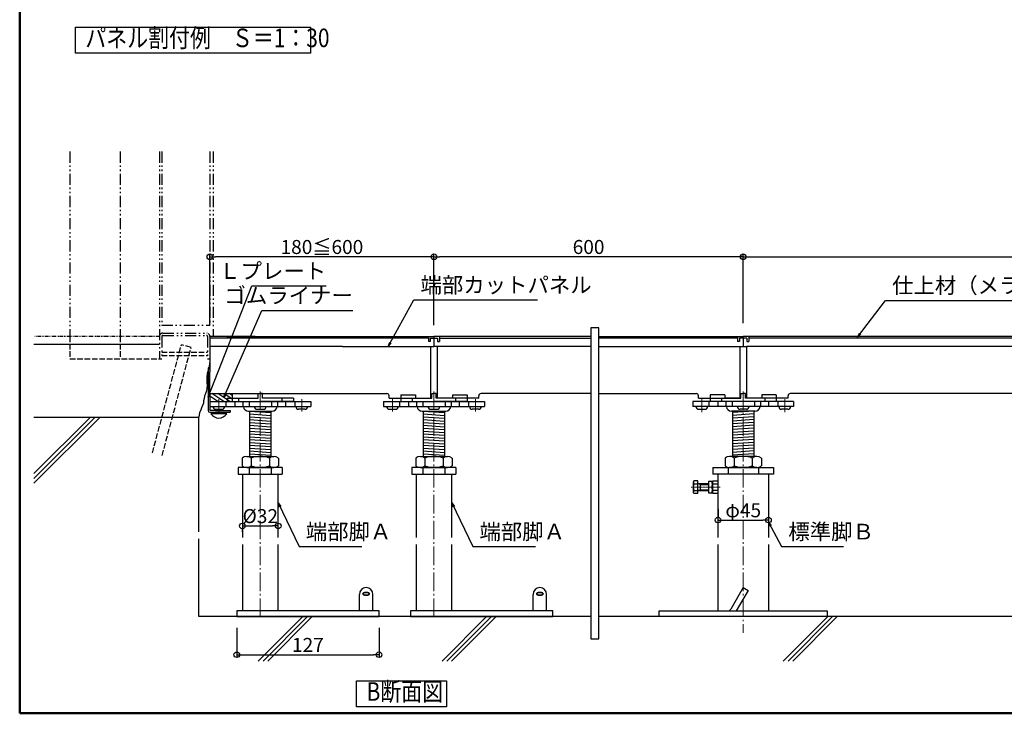
# Model space of a CAD drawing. Extents: x -13916 to -11916, y 6063 to 7448.
# Drawn here: x -13916 to -13037, y 6063 to 6682 of the extents above; entities that cross this region are included whole.
import ezdxf
from ezdxf.enums import TextEntityAlignment as Align

# ---------------------------------------------------------------- set-up
doc = ezdxf.new("R2010")
doc.units = 0
doc.header["$LTSCALE"] = 0.33
doc.header["$MEASUREMENT"] = 0
for name, pattern in [('CENTER', [12, 5, -0.8, 0.4, -0.8, 5]), ('CENTERX2', [4, 2.5, -0.5, 0.5, -0.5]), ('DASHED3', [5, 3.75, -1.25]), ('PHANTOM2', [20, 10, -2.5, 1.25, -2.5, 1.25, -2.5])]:
    doc.linetypes.add(name, pattern=pattern)
doc.layers.get('0').update_dxf_attribs({"linetype": 'CONTINUOUS'})
doc.layers.get('DEFPOINTS').update_dxf_attribs({"linetype": 'CONTINUOUS'})
for name, color, linetype in [('0-1', 7, 'CONTINUOUS'), ('08文字', 21, 'CONTINUOUS'), ('241', 7, 'CONTINUOUS'), ('7', 9, 'CONTINUOUS'), ('F-0', 7, 'CONTINUOUS'), ('SUNPO', 7, 'CONTINUOUS'), ('zumenwaku', 190, 'CONTINUOUS'), ('一般寸法', 11, 'CONTINUOUS'), ('支持ﾎﾞﾙﾄ', 5, 'CONTINUOUS'), ('ｺﾞﾑ座', 3, 'CONTINUOUS'), ('ﾅｯﾄ', 30, 'CONTINUOUS'), ('ﾊﾟｲﾌﾟ', 3, 'CONTINUOUS'), ('ﾊﾟﾈﾙ', 4, 'CONTINUOUS'), ('ﾊﾟﾈﾙ受け', 2, 'CONTINUOUS')]:
    doc.layers.add(name, color=color, linetype=linetype)
doc.layers.add('center', color=5, linetype='CENTER', lineweight=18)
doc.styles.get("Standard").update_dxf_attribs({"font": 'simplex.shx', "width": 0.8, "bigfont": 'bigfont.shx'})
doc.dimstyles.new('一般寸法', dxfattribs={"dimscale": 4, "dimtxt": 3.5, "dimasz": 1, "dimexe": 0.5, "dimexo": 2, "dimgap": 0.5, "dimtad": 1, "dimzin": 9, "dimdsep": 46, "dimtxsty": 'Standard', "dimblk1": 'ORIGIN', "dimblk2": 'ORIGIN', "dimsah": 1, "dimcen": 1, "dimclrd": 11, "dimclre": 11, "dimclrt": 2, "dimadec": 0, "dimazin": 2, "dimtfac": 1, "dimtmove": 2, "dimatfit": 3, "dimldrblk": 'OPEN', "dimfxl": 0.5, "dimtolj": 1, "dimtzin": 9, "dimarcsym": 0})
doc.dimstyles.new('平面割付寸法', dxfattribs={"dimscale": 4, "dimtxt": 3.5, "dimasz": 1, "dimexe": 0.5, "dimexo": 2, "dimgap": 0.5, "dimtad": 1, "dimlfac": 5, "dimzin": 9, "dimdsep": 46, "dimtxsty": 'Standard', "dimblk1": 'ORIGIN', "dimblk2": 'ORIGIN', "dimsah": 1, "dimcen": 1, "dimclrd": 11, "dimclre": 11, "dimclrt": 2, "dimadec": 0, "dimazin": 2, "dimtfac": 1, "dimtmove": 2, "dimatfit": 3, "dimldrblk": 'OPEN', "dimfxl": 0.5, "dimtolj": 1, "dimtzin": 9, "dimarcsym": 0})
doc.dimstyles.new('詳細寸法', dxfattribs={"dimscale": 5, "dimtxt": 2.5, "dimasz": 1, "dimexe": 0.5, "dimexo": 2, "dimgap": 0.5, "dimtad": 1, "dimzin": 9, "dimdsep": 46, "dimtxsty": 'Standard', "dimblk1": 'ORIGIN', "dimblk2": 'ORIGIN', "dimsah": 1, "dimcen": 1, "dimclrd": 11, "dimclre": 11, "dimclrt": 2, "dimadec": 0, "dimazin": 2, "dimtfac": 1, "dimtmove": 2, "dimatfit": 3, "dimldrblk": 'OPEN', "dimfxl": 0.5, "dimtolj": 1, "dimtzin": 9, "dimarcsym": 0})

# ---------------------------------------------------------------- blocks, each defined once
blk = doc.blocks.new('_ORIGIN')
at = {"color": 0, "linetype": 'ByBlock'}
blk.add_line((0, 0), (-1, 0), dxfattribs=at)
blk.add_circle((0, 0), 0.5, dxfattribs=at)
blk = doc.blocks.new('*D67')
at = {"layer": 'DEFPOINTS', "color": 0, "transparency": 16777216}
for p in [(-12670.43, 6470.8), (-13270.43, 6401.64), (-12670.43, 6401.64)]:
    blk.add_point(p, dxfattribs=at)
at = {"layer": '一般寸法', "color": 11, "lineweight": -2, "transparency": 16777216}
for p, q in [((-13270.43, 6411.64), (-13270.43, 6473.3)), ((-13265.43, 6470.8), (-12675.43, 6470.8)), ((-12670.43, 6411.64), (-12670.43, 6473.3))]:
    blk.add_line(p, q, dxfattribs=at)
at = {"layer": '一般寸法', "color": 11, "lineweight": -2, "transparency": 16777216, "xscale": 5, "yscale": 5, "zscale": 5, "rotation": 180}
blk.add_blockref('_ORIGIN', (-13270.43, 6470.8), dxfattribs=at)
at = {"layer": '一般寸法', "color": 11, "lineweight": -2, "transparency": 16777216, "xscale": 5, "yscale": 5, "zscale": 5}
blk.add_blockref('_ORIGIN', (-12670.43, 6470.8), dxfattribs=at)
at = {"layer": '一般寸法', "color": 2, "transparency": 16777216, "insert": (-12970.43, 6479.55), "char_height": 12.5, "attachment_point": 5}
blk.add_mtext('\\A1;600', dxfattribs=at)
blk = doc.blocks.new('_OPEN')
at = {"color": 0, "linetype": 'ByBlock'}
for p, q in [((-1, 0.17), (0, 0)), ((0, 0), (-1, -0.17)), ((0, 0), (-1, 0))]:
    blk.add_line(p, q, dxfattribs=at)
blk = doc.blocks.new('*D38')
at = {"layer": 'DEFPOINTS', "color": 0, "transparency": 16777216}
for p in [(-13546.47, 6470.8), (-13546.47, 6399.64), (-13270.43, 6401.64)]:
    blk.add_point(p, dxfattribs=at)
at = {"layer": '一般寸法', "color": 11, "lineweight": -2, "transparency": 16777216}
for p, q in [((-13546.47, 6409.64), (-13546.47, 6473.3)), ((-13275.43, 6470.8), (-13541.47, 6470.8)), ((-13270.43, 6411.64), (-13270.43, 6473.3))]:
    blk.add_line(p, q, dxfattribs=at)
at = {"layer": '一般寸法', "color": 11, "lineweight": -2, "transparency": 16777216, "xscale": 5, "yscale": 5, "zscale": 5, "rotation": 180}
blk.add_blockref('_ORIGIN', (-13546.47, 6470.8), dxfattribs=at)
at = {"layer": '一般寸法', "color": 11, "lineweight": -2, "transparency": 16777216, "xscale": 5, "yscale": 5, "zscale": 5}
blk.add_blockref('_ORIGIN', (-13270.43, 6470.8), dxfattribs=at)
at = {"layer": '一般寸法', "color": 2, "transparency": 16777216, "insert": (-13408.45, 6479.55), "char_height": 12.5, "attachment_point": 5}
blk.add_mtext('\\A1;600', dxfattribs=at)
blk = doc.blocks.new('*D39')
at = {"layer": 'DEFPOINTS', "color": 0, "transparency": 16777216}
for p in [(-13746.47, 6470.8), (-13746.47, 6399.64), (-13546.47, 6399.64)]:
    blk.add_point(p, dxfattribs=at)
at = {"layer": '一般寸法', "color": 11, "lineweight": -2, "transparency": 16777216}
for p, q in [((-13746.47, 6409.64), (-13746.47, 6473.3)), ((-13551.47, 6470.8), (-13741.47, 6470.8)), ((-13546.47, 6409.64), (-13546.47, 6473.3))]:
    blk.add_line(p, q, dxfattribs=at)
at = {"layer": '一般寸法', "color": 11, "lineweight": -2, "transparency": 16777216, "xscale": 5, "yscale": 5, "zscale": 5, "rotation": 180}
blk.add_blockref('_ORIGIN', (-13746.47, 6470.8), dxfattribs=at)
at = {"layer": '一般寸法', "color": 11, "lineweight": -2, "transparency": 16777216, "xscale": 5, "yscale": 5, "zscale": 5}
blk.add_blockref('_ORIGIN', (-13546.47, 6470.8), dxfattribs=at)
at = {"layer": '一般寸法', "color": 2, "transparency": 16777216, "insert": (-13646.47, 6479.55), "char_height": 12.5, "attachment_point": 5}
blk.add_mtext('\\A1;180≦600', dxfattribs=at)
blk = doc.blocks.new('*D17')
at = {"layer": 'DEFPOINTS', "color": 0, "transparency": 16777216}
for p in [(-13717.47, 6235.12), (-13685.47, 6235.12), (-13685.47, 6230.54)]:
    blk.add_point(p, dxfattribs=at)
at = {"layer": '一般寸法', "color": 11, "lineweight": -2, "transparency": 16777216}
for p, q in [((-13717.47, 6225.12), (-13717.47, 6228.04)), ((-13712.47, 6230.54), (-13690.47, 6230.54)), ((-13685.47, 6225.12), (-13685.47, 6228.04))]:
    blk.add_line(p, q, dxfattribs=at)
at = {"layer": '一般寸法', "color": 11, "lineweight": -2, "transparency": 16777216, "xscale": 5, "yscale": 5, "zscale": 5, "rotation": 180}
blk.add_blockref('_ORIGIN', (-13717.47, 6230.54), dxfattribs=at)
at = {"layer": '一般寸法', "color": 11, "lineweight": -2, "transparency": 16777216, "xscale": 5, "yscale": 5, "zscale": 5}
blk.add_blockref('_ORIGIN', (-13685.47, 6230.54), dxfattribs=at)
at = {"layer": '一般寸法', "color": 2, "transparency": 16777216, "insert": (-13701.47, 6239.29), "char_height": 12.5, "attachment_point": 5}
blk.add_mtext('\\A1;%%C32', dxfattribs=at)
blk = doc.blocks.new('*D18')
at = {"layer": 'DEFPOINTS', "color": 0, "transparency": 16777216}
for p in [(-13722.47, 6149.64), (-13595.47, 6149.64), (-13595.47, 6115.56)]:
    blk.add_point(p, dxfattribs=at)
at = {"layer": '一般寸法', "color": 11, "lineweight": -2, "transparency": 16777216}
for p, q in [((-13722.47, 6139.64), (-13722.47, 6113.06)), ((-13595.47, 6139.64), (-13595.47, 6113.06)), ((-13717.47, 6115.56), (-13600.47, 6115.56))]:
    blk.add_line(p, q, dxfattribs=at)
at = {"layer": '一般寸法', "color": 11, "lineweight": -2, "transparency": 16777216, "xscale": 5, "yscale": 5, "zscale": 5, "rotation": 180}
blk.add_blockref('_ORIGIN', (-13722.47, 6115.56), dxfattribs=at)
at = {"layer": '一般寸法', "color": 11, "lineweight": -2, "transparency": 16777216, "xscale": 5, "yscale": 5, "zscale": 5}
blk.add_blockref('_ORIGIN', (-13595.47, 6115.56), dxfattribs=at)
at = {"layer": '一般寸法', "color": 2, "transparency": 16777216, "insert": (-13658.97, 6124.31), "char_height": 12.5, "attachment_point": 5}
blk.add_mtext('\\A1;127', dxfattribs=at)
blk = doc.blocks.new('*D35')
at = {"layer": 'DEFPOINTS', "color": 0, "transparency": 16777216}
for p in [(-13292.93, 6235.76), (-13247.93, 6235.76), (-13247.93, 6235.76)]:
    blk.add_point(p, dxfattribs=at)
at = {"layer": 'SUNPO', "color": 11, "lineweight": -2, "transparency": 16777216}
for p, q in [((-13292.93, 6245.76), (-13292.93, 6238.26)), ((-13247.93, 6245.76), (-13247.93, 6238.26)), ((-13287.93, 6235.76), (-13252.93, 6235.76))]:
    blk.add_line(p, q, dxfattribs=at)
at = {"layer": 'SUNPO', "color": 11, "lineweight": -2, "transparency": 16777216, "xscale": 5, "yscale": 5, "zscale": 5, "rotation": 180}
blk.add_blockref('_ORIGIN', (-13292.93, 6235.76), dxfattribs=at)
at = {"layer": 'SUNPO', "color": 11, "lineweight": -2, "transparency": 16777216, "xscale": 5, "yscale": 5, "zscale": 5}
blk.add_blockref('_ORIGIN', (-13247.93, 6235.76), dxfattribs=at)
at = {"layer": 'SUNPO', "color": 2, "transparency": 16777216, "insert": (-13270.43, 6244.51), "char_height": 12.5, "attachment_point": 5}
blk.add_mtext('\\A1;φ45', dxfattribs=at)

msp = doc.modelspace()

# ---------------------------------------------------------------- linework, layer by layer
at = {"color": 9, "linetype": 'PHANTOM2', "ltscale": 3}
for p, q in [((-13871.4723, 6564.6907), (-13871.4723, 6399.6432)), ((-13826.4722, 6564.6907), (-13826.4722, 6399.6432)), ((-13791.4713, 6564.6907), (-13791.4713, 6379.6423)), ((-13789.4702, 6564.6907), (-13789.4702, 6409.6422)), ((-13746.4713, 6564.6907), (-13746.4713, 6409.6422)), ((-13743.4713, 6564.6907), (-13743.4713, 6399.6432)), ((-13789.4702, 6409.6422), (-13746.4713, 6409.6422)), ((-13789.4702, 6399.6432), (-13789.4702, 6379.6423)), ((-13788.4713, 6402.6432), (-13749.4712, 6402.6432)), ((-13788.4713, 6400.6423), (-13749.4712, 6400.6423)), ((-13748.4724, 6399.6432), (-13748.4724, 6379.6423))]:
    msp.add_line(p, q, dxfattribs=at)
at = {"color": 9, "linetype": 'PHANTOM2'}
for p, q in [((-13791.4713, 6399.6432), (-13903.4703, 6399.6432)), ((-13791.4713, 6379.6423), (-13789.4702, 6379.6423)), ((-13748.4724, 6379.6423), (-13746.4713, 6379.6423))]:
    msp.add_line(p, q, dxfattribs=at)
at = {"color": 9, "linetype": 'DASHED3', "ltscale": 4}
for p, q in [((-13871.4723, 6399.6432), (-13871.4723, 6379.6423)), ((-13826.4722, 6399.6432), (-13826.4722, 6379.6423)), ((-13797.7982, 6295.6451), (-13771.9143, 6392.2392)), ((-13789.1042, 6293.3171), (-13763.2232, 6389.9081)), ((-13763.2232, 6389.9081), (-13771.9143, 6392.2392)), ((-13789.4702, 6385.6422), (-13748.4724, 6385.6422)), ((-13789.4702, 6382.6422), (-13748.4724, 6382.6422)), ((-13871.4723, 6379.6423), (-13791.4713, 6379.6423))]:
    msp.add_line(p, q, dxfattribs=at)
for p, q in [((-13628.0502, 6398.0432), (-13746.4712, 6398.0432)), ((-13551.4712, 6398.0432), (-13628.0502, 6398.0432)), ((-13549.7712, 6398.0432), (-13543.1712, 6398.0432)), ((-13541.4712, 6398.0432), (-13406.5703, 6398.0432)), ((-13275.4284, 6398.0436), (-13399.308, 6398.0436)), ((-13267.1284, 6398.0436), (-13273.7284, 6398.0436)), ((-12675.4284, 6398.0436), (-13265.4284, 6398.0436))]:
    msp.add_line(p, q)
at = {"color": 9, "linetype": 'Continuous'}
msp.add_line((-13903.4703, 6392.6443), (-13791.4713, 6392.6443), dxfattribs=at)
at = {"color": 9, "linetype": 'PHANTOM2'}
for centre, radius, start, end in [((-13788.4713, 6399.6432), 3, 90, 180), ((-13788.4713, 6399.6432), 1, 90, 180), ((-13749.4712, 6399.6432), 3, 0, 90), ((-13749.4712, 6399.6432), 1, 0, 90)]:
    msp.add_arc(centre, radius, start, end, dxfattribs=at)
at = {"layer": '0-1', "color": 9}
for p, q in [((-13756.4712, 6225.2099), (-13756.4712, 6327.6442)), ((-13756.4712, 6149.6432), (-13756.4712, 6218.9199))]:
    msp.add_line(p, q, dxfattribs=at)
at = {"layer": '08文字'}
for points in [[(-13866.5567, 6675.8236), (-13656.5884, 6675.8236), (-13656.5884, 6652.461), (-13866.5567, 6652.461)], [(-13615.5361, 6092.3356), (-13535.385, 6092.3356), (-13535.385, 6068.973), (-13615.5361, 6068.973)]]:
    msp.add_lwpolyline(points, close=True, dxfattribs=at)
at = {"layer": '7', "ltscale": 5}
for p, q in [((-13406.4549, 6149.6432), (-13756.4712, 6149.6432)), ((-12521.8573, 6149.6432), (-13399.308, 6149.6432))]:
    msp.add_line(p, q, dxfattribs=at)
at = {"layer": 'center', "ltscale": 10}
for p, q in [((-13701.4712, 6350.6436), (-13701.4712, 6147.6432)), ((-13546.4712, 6350.6436), (-13546.4712, 6147.6432)), ((-13270.4284, 6350.6436), (-13270.4284, 6134.961)), ((-13307.4284, 6343.0436), (-13307.4284, 6332.0436)), ((-13233.4284, 6343.0436), (-13233.4284, 6332.0436))]:
    msp.add_line(p, q, dxfattribs=at)
at = {"layer": 'center'}
for p, q in [((-13738.4712, 6343.6436), (-13738.4712, 6332.6436)), ((-13664.4712, 6343.6436), (-13664.4712, 6332.6436)), ((-13583.4712, 6343.6436), (-13583.4712, 6332.6436)), ((-13509.4712, 6343.6436), (-13509.4712, 6332.6436)), ((-13307.4284, 6343.6436), (-13307.4284, 6332.6436)), ((-13233.4284, 6343.6436), (-13233.4284, 6332.6436)), ((-13290.9284, 6265.1436), (-13316.9284, 6265.1436))]:
    msp.add_line(p, q, dxfattribs=at)
at = {"layer": 'DEFPOINTS'}
msp.add_lwpolyline([(-13399.308, 6407.2773), (-13406.4549, 6407.2773), (-13406.4549, 6129.8895), (-13399.308, 6129.8895)], close=True, dxfattribs=at)
at = {"layer": 'F-0', "color": 9, "linetype": 'Continuous'}
for p, q in [((-13746.8842, 6374.8662), (-13747.4583, 6371.8102)), ((-13746.4713, 6377.6423), (-13746.8842, 6374.8662)), ((-13749.1712, 6363.6712), (-13749.2043, 6361.055)), ((-13748.7596, 6366.5403), (-13749.1712, 6363.6712)), ((-13748.1179, 6369.1748), (-13748.7596, 6366.5403)), ((-13749.2043, 6361.055), (-13749.0661, 6358.3769)), ((-13748.9594, 6355.7974), (-13749.0872, 6353.4772)), ((-13749.0661, 6358.3769), (-13748.9594, 6355.7974)), ((-13751.1422, 6346.4512), (-13751.6571, 6344.3861)), ((-13750.4019, 6348.7218), (-13751.1422, 6346.4512)), ((-13749.6324, 6351.0863), (-13750.4019, 6348.7218)), ((-13749.0872, 6353.4772), (-13749.6324, 6351.0863)), ((-13753.0451, 6338.1154), (-13753.9551, 6336.0321)), ((-13752.2553, 6340.1962), (-13753.0451, 6338.1154)), ((-13752.022, 6342.2948), (-13752.2553, 6340.1962)), ((-13751.6571, 6344.3861), (-13752.022, 6342.2948)), ((-13903.4703, 6327.6442), (-13756.4712, 6327.6442)), ((-13903.4703, 6272.9541), (-13848.7833, 6327.6442)), ((-13903.4703, 6268.7121), (-13844.5381, 6327.6442)), ((-13903.4703, 6277.1962), (-13853.0252, 6327.6442)), ((-13756.1148, 6329.7341), (-13756.4712, 6327.6442)), ((-13755.8168, 6331.8333), (-13756.1148, 6329.7341)), ((-13754.4732, 6333.9412), (-13755.8168, 6331.8333)), ((-13753.9551, 6336.0321), (-13754.4732, 6333.9412)), ((-13703.2892, 6109.9284), (-13663.5767, 6149.6432)), ((-13699.0474, 6109.9284), (-13659.3348, 6149.6432)), ((-13694.8051, 6109.9284), (-13655.0903, 6149.6432)), ((-13539.1635, 6109.9284), (-13499.451, 6149.6432)), ((-13534.9217, 6109.9284), (-13495.2092, 6149.6432)), ((-13530.6794, 6109.9284), (-13490.9646, 6149.6432)), ((-13234.7092, 6109.9284), (-13194.9967, 6149.6432)), ((-13230.4674, 6109.9284), (-13190.7548, 6149.6432)), ((-13226.2251, 6109.9284), (-13186.5103, 6149.6432))]:
    msp.add_line(p, q, dxfattribs=at)
at = {"layer": 'zumenwaku', "linetype": 'Continuous', "lineweight": 50}
msp.add_lwpolyline([(-13916.2194, 6063.2595), (-11916.2194, 6063.2595), (-11916.2194, 7448.2595), (-13916.2194, 7448.2595)], close=True, dxfattribs=at)
at = {"layer": '支持ﾎﾞﾙﾄ', "color": 7}
for p, q in [((-13710.9712, 6333.0436), (-13710.9712, 6292.6436)), ((-13710.9712, 6333.0436), (-13691.9712, 6331.7736)), ((-13710.9712, 6330.5036), (-13691.9712, 6329.2336)), ((-13710.9712, 6327.9636), (-13691.9712, 6326.6936)), ((-13691.9712, 6333.0436), (-13691.9712, 6292.6436)), ((-13555.9712, 6333.0436), (-13555.9712, 6292.6436)), ((-13555.9712, 6333.0436), (-13536.9712, 6331.7736)), ((-13555.9712, 6330.5036), (-13536.9712, 6329.2336)), ((-13555.9712, 6327.9636), (-13536.9712, 6326.6936)), ((-13536.9712, 6333.0436), (-13536.9712, 6292.6436)), ((-13710.9712, 6325.4236), (-13691.9712, 6324.1536)), ((-13710.9712, 6322.8836), (-13691.9712, 6321.6136)), ((-13710.9712, 6320.3436), (-13691.9712, 6319.0736)), ((-13555.9712, 6325.4236), (-13536.9712, 6324.1536)), ((-13555.9712, 6322.8836), (-13536.9712, 6321.6136)), ((-13555.9712, 6320.3436), (-13536.9712, 6319.0736)), ((-13710.9712, 6317.8036), (-13691.9712, 6316.5336)), ((-13710.9712, 6315.2636), (-13691.9712, 6313.9936)), ((-13710.9712, 6312.7236), (-13691.9712, 6311.4536)), ((-13710.9712, 6310.1836), (-13691.9712, 6308.9136)), ((-13555.9712, 6317.8036), (-13536.9712, 6316.5336)), ((-13555.9712, 6315.2636), (-13536.9712, 6313.9936)), ((-13555.9712, 6312.7236), (-13536.9712, 6311.4536)), ((-13555.9712, 6310.1836), (-13536.9712, 6308.9136)), ((-13710.9712, 6307.6436), (-13691.9712, 6306.3736)), ((-13710.9712, 6305.1036), (-13691.9712, 6303.8336)), ((-13710.9712, 6302.5636), (-13691.9712, 6301.2936)), ((-13555.9712, 6307.6436), (-13536.9712, 6306.3736)), ((-13555.9712, 6305.1036), (-13536.9712, 6303.8336)), ((-13555.9712, 6302.5636), (-13536.9712, 6301.2936)), ((-13710.9712, 6300.0236), (-13691.9712, 6298.7536)), ((-13710.9712, 6297.4836), (-13691.9712, 6296.2136)), ((-13710.9712, 6294.9436), (-13691.9712, 6293.6736)), ((-13555.9712, 6300.0236), (-13536.9712, 6298.7536)), ((-13555.9712, 6297.4836), (-13536.9712, 6296.2136)), ((-13555.9712, 6294.9436), (-13536.9712, 6293.6736)), ((-13691.9712, 6282.6436), (-13710.9712, 6282.6436)), ((-13710.9712, 6282.6436), (-13710.9712, 6282.6436)), ((-13691.9712, 6282.6436), (-13691.9712, 6282.6436)), ((-13536.9712, 6282.6436), (-13555.9712, 6282.6436)), ((-13555.9712, 6282.6436), (-13555.9712, 6282.6436)), ((-13536.9712, 6282.6436), (-13536.9712, 6282.6436))]:
    msp.add_line(p, q, dxfattribs=at)
at = {"layer": 'ｺﾞﾑ座', "color": 0, "linetype": 'Continuous', "ltscale": 3}
for p, q in [((-13739.3568, 6341.6436), (-13746.4712, 6346.3372)), ((-13734.0696, 6341.6436), (-13744.6793, 6348.6432)), ((-13728.7824, 6341.6436), (-13739.3921, 6348.6432)), ((-13726.4712, 6343.6069), (-13734.105, 6348.6432)), ((-13726.4712, 6347.0951), (-13728.8178, 6348.6432)), ((-13726.4712, 6348.6432), (-13726.4712, 6341.6436)), ((-13746.448, 6341.5298), (-13746.4712, 6341.5451))]:
    msp.add_line(p, q, dxfattribs=at)
at = {"layer": 'ｺﾞﾑ座', "color": 7}
for p, q in [((-13230.4284, 6344.6436), (-13230.4284, 6346.6436)), ((-13730.9712, 6341.6436), (-13701.4712, 6341.6436)), ((-13720.7903, 6344.6436), (-13720.7903, 6341.6436)), ((-13671.9712, 6341.6436), (-13701.4712, 6341.6436)), ((-13682.1521, 6344.6436), (-13682.1521, 6341.6436)), ((-13575.9712, 6341.6436), (-13546.4712, 6341.6436)), ((-13565.7903, 6344.6436), (-13565.7903, 6341.6436)), ((-13516.9712, 6341.6436), (-13546.4712, 6341.6436)), ((-13527.1521, 6344.6436), (-13527.1521, 6341.6436))]:
    msp.add_line(p, q, dxfattribs=at)
at = {"layer": 'ﾅｯﾄ', "color": 7}
for p, q in [((-13713.5956, 6292.6436), (-13689.3468, 6292.6436)), ((-13558.5956, 6292.6436), (-13534.3468, 6292.6436)), ((-13717.637, 6291.1436), (-13717.637, 6284.1436)), ((-13709.5541, 6291.1436), (-13709.5541, 6284.1436)), ((-13693.3883, 6291.1436), (-13693.3883, 6284.1436)), ((-13685.3054, 6291.1436), (-13685.3054, 6284.1436)), ((-13562.637, 6291.1436), (-13562.637, 6284.1436)), ((-13554.5541, 6291.1436), (-13554.5541, 6284.1436)), ((-13538.3883, 6291.1436), (-13538.3883, 6284.1436)), ((-13530.3054, 6291.1436), (-13530.3054, 6284.1436)), ((-13713.5956, 6282.6436), (-13689.3468, 6282.6436)), ((-13558.5956, 6282.6436), (-13534.3468, 6282.6436))]:
    msp.add_line(p, q, dxfattribs=at)
for centre, radius, start, end in [((-13713.5956, 6286.4492), 6.1944, 49.2748069, 130.7251931), ((-13701.4712, 6270.1158), 22.5278, 68.9736532, 111.0263468), ((-13689.3468, 6286.4492), 6.1944, 49.2748069, 130.7251931), ((-13558.5956, 6286.4492), 6.1944, 49.2748069, 130.7251931), ((-13546.4712, 6270.1158), 22.5278, 68.9736532, 111.0263468), ((-13534.3468, 6286.4492), 6.1944, 49.2748069, 130.7251931), ((-13713.5956, 6288.838), 6.1944, 229.2748069, 310.7251931), ((-13701.4712, 6305.1714), 22.5278, 248.9736532, 291.0263468), ((-13689.3468, 6288.838), 6.1944, 229.2748069, 310.7251931), ((-13558.5956, 6288.838), 6.1944, 229.2748069, 310.7251931), ((-13546.4712, 6305.1714), 22.5278, 248.9736532, 291.0263468), ((-13534.3468, 6288.838), 6.1944, 229.2748069, 310.7251931)]:
    msp.add_arc(centre, radius, start, end, dxfattribs=at)
at = {"layer": 'ﾊﾟｲﾌﾟ', "color": 7}
for p, q in [((-13301.2631, 6341.6436), (-13301.2631, 6337.0436)), ((-13293.0559, 6341.6436), (-13293.0559, 6337.0436)), ((-13289.7476, 6344.6436), (-13289.7476, 6341.6436)), ((-13285.9284, 6341.6436), (-13285.9284, 6337.0436)), ((-13280.4284, 6341.6436), (-13280.4284, 6337.0436)), ((-13240.9284, 6341.6436), (-13270.4284, 6341.6436)), ((-13260.4284, 6341.6436), (-13260.4284, 6337.0436)), ((-13254.9284, 6341.6436), (-13254.9284, 6337.0436)), ((-13251.1093, 6344.6436), (-13251.1093, 6341.6436)), ((-13247.801, 6341.6436), (-13247.801, 6337.0436)), ((-13239.5938, 6341.6436), (-13239.5938, 6337.0436)), ((-13310.2784, 6334.6436), (-13304.5784, 6334.6436)), ((-13259.9284, 6333.0436), (-13280.9284, 6333.0436)), ((-13260.9284, 6333.0436), (-13279.9284, 6331.7736)), ((-13279.9284, 6333.0436), (-13279.9284, 6292.6436)), ((-13260.9284, 6330.5036), (-13279.9284, 6329.2336)), ((-13260.9284, 6327.9636), (-13279.9284, 6326.6936)), ((-13267.5784, 6334.6436), (-13273.2784, 6334.6436)), ((-13260.9284, 6333.0436), (-13260.9284, 6292.6436)), ((-13230.5784, 6334.6436), (-13236.2784, 6334.6436)), ((-13260.9284, 6325.4236), (-13279.9284, 6324.1536)), ((-13260.9284, 6322.8836), (-13279.9284, 6321.6136)), ((-13260.9284, 6320.3436), (-13279.9284, 6319.0736)), ((-13260.9284, 6317.8036), (-13279.9284, 6316.5336)), ((-13260.9284, 6315.2636), (-13279.9284, 6313.9936)), ((-13260.9284, 6312.7236), (-13279.9284, 6311.4536)), ((-13260.9284, 6310.1836), (-13279.9284, 6308.9136)), ((-13260.9284, 6307.6436), (-13279.9284, 6306.3736)), ((-13260.9284, 6305.1036), (-13279.9284, 6303.8336)), ((-13260.9284, 6302.5749), (-13279.9284, 6301.3049)), ((-13258.3041, 6292.6436), (-13282.5528, 6292.6436)), ((-13260.9284, 6300.0236), (-13279.9284, 6298.7536)), ((-13260.9284, 6297.4836), (-13279.9284, 6296.2136)), ((-13260.9284, 6294.9436), (-13279.9284, 6293.6736)), ((-13286.5943, 6291.1436), (-13286.5943, 6284.1436)), ((-13278.5114, 6291.1436), (-13278.5114, 6284.1436)), ((-13262.3455, 6291.1436), (-13262.3455, 6284.1436)), ((-13254.2626, 6291.1436), (-13254.2626, 6284.1436)), ((-13721.1011, 6282.6436), (-13721.1011, 6276.6436)), ((-13681.8413, 6282.6436), (-13721.1011, 6282.6436)), ((-13721.1011, 6276.6436), (-13681.8413, 6276.6436)), ((-13721.1011, 6276.6436), (-13681.8413, 6276.6436)), ((-13711.2862, 6282.6436), (-13711.2862, 6276.6436)), ((-13691.6562, 6282.6436), (-13691.6562, 6276.6436)), ((-13681.8413, 6282.6436), (-13681.8413, 6276.6436)), ((-13566.1011, 6282.6436), (-13566.1011, 6276.6436)), ((-13526.8413, 6282.6436), (-13566.1011, 6282.6436)), ((-13566.1011, 6276.6436), (-13526.8413, 6276.6436)), ((-13566.1011, 6276.6436), (-13526.8413, 6276.6436)), ((-13556.2862, 6282.6436), (-13556.2862, 6276.6436)), ((-13536.6562, 6282.6436), (-13536.6562, 6276.6436)), ((-13526.8413, 6282.6436), (-13526.8413, 6276.6436)), ((-13297.5639, 6282.6436), (-13243.293, 6282.6436)), ((-13297.5639, 6282.6436), (-13297.5639, 6276.6436)), ((-13243.293, 6276.6436), (-13297.5639, 6276.6436)), ((-13247.9284, 6276.6436), (-13292.9284, 6276.6436)), ((-13283.9962, 6282.6436), (-13283.9962, 6276.6436)), ((-13258.3041, 6282.6436), (-13282.5528, 6282.6436)), ((-13279.9284, 6282.6436), (-13260.9284, 6282.6436)), ((-13279.9284, 6282.6436), (-13279.9284, 6282.6436)), ((-13260.9284, 6282.6436), (-13260.9284, 6282.6436)), ((-13256.8607, 6282.6436), (-13256.8607, 6276.6436)), ((-13243.293, 6282.6436), (-13243.293, 6276.6436)), ((-13314.4377, 6270.8936), (-13314.9284, 6270.0436)), ((-13314.9284, 6260.2436), (-13314.9284, 6270.0436)), ((-13310.9284, 6270.8936), (-13314.4377, 6270.8936)), ((-13314.4377, 6268.0069), (-13310.9284, 6268.0069)), ((-13310.9284, 6259.3936), (-13310.9284, 6270.8936)), ((-13308.6784, 6267.6436), (-13310.6784, 6268.1436)), ((-13301.5284, 6268.1436), (-13310.6784, 6268.1436)), ((-13308.6784, 6262.1436), (-13308.6784, 6268.1436)), ((-13308.6784, 6267.6436), (-13301.5284, 6267.6436)), ((-13297.9284, 6270.1436), (-13301.5284, 6270.1436)), ((-13301.5284, 6270.1436), (-13301.5284, 6260.1436)), ((-13297.9284, 6270.1436), (-13297.4819, 6270.9171)), ((-13297.9284, 6270.1436), (-13297.9284, 6260.1436)), ((-13297.9284, 6260.1436), (-13297.9284, 6270.1436)), ((-13297.4819, 6270.9171), (-13292.9284, 6270.9171)), ((-13297.4819, 6268.0304), (-13292.9284, 6268.0304)), ((-13292.9284, 6259.3701), (-13292.9284, 6270.9171)), ((-13314.4377, 6259.3936), (-13314.9284, 6260.2436)), ((-13314.4377, 6262.2804), (-13310.9284, 6262.2804)), ((-13310.9284, 6259.3936), (-13314.4377, 6259.3936)), ((-13308.6784, 6262.6436), (-13310.6784, 6262.1436)), ((-13310.6784, 6262.1436), (-13301.5284, 6262.1436)), ((-13308.6784, 6262.6436), (-13301.5284, 6262.6436)), ((-13301.5284, 6260.1436), (-13297.9284, 6260.1436)), ((-13297.4819, 6259.3701), (-13297.9284, 6260.1436)), ((-13292.9284, 6262.2569), (-13297.4819, 6262.2569)), ((-13292.9284, 6259.3701), (-13297.4819, 6259.3701))]:
    msp.add_line(p, q, dxfattribs=at)
for centre, radius, start, end in [((-13310.2784, 6337.0436), 2.4, 180, 270), ((-13304.5784, 6337.0436), 2.4, 270, 0), ((-13280.9284, 6337.6436), 4.6, 187.4947175, 270), ((-13273.2784, 6337.0436), 2.4, 180, 270), ((-13267.5784, 6337.0436), 2.4, 270, 0), ((-13259.9284, 6337.6436), 4.6, 270, 352.5052825), ((-13236.2784, 6337.0436), 2.4, 180, 270), ((-13230.5784, 6337.0436), 2.4, 270, 0), ((-13282.5528, 6286.4492), 6.1944, 49.2748069, 130.7251931), ((-13270.4284, 6270.1158), 22.5278, 68.9736532, 111.0263468), ((-13258.3041, 6286.4492), 6.1944, 49.2748069, 130.7251931), ((-13282.5528, 6288.838), 6.1944, 229.2748069, 310.7251931), ((-13270.4284, 6305.1714), 22.5278, 248.9736532, 291.0263468), ((-13258.3041, 6288.838), 6.1944, 229.2748069, 310.7251931), ((-13312.5605, 6269.4502), 2.368, 180, 217.5560664), ((-13306.3303, 6265.1436), 8.5981, 160.5485324, 199.4514676), ((-13310.6784, 6268.3936), 0.25, 180, 270), ((-13294.3574, 6267.6436), 7.1711, 159.5969613, 200.4030387), ((-13305.0995, 6267.6436), 7.1711, 339.5969613, 20.4030387), ((-13295.3726, 6269.4737), 2.5558, 180, 214.3842475), ((-13288.375, 6265.1436), 9.5534, 162.4120462, 197.5879538), ((-13312.5605, 6260.837), 2.368, 142.4439336, 180), ((-13310.6784, 6261.8936), 0.25, 90, 180), ((-13294.3574, 6262.6436), 7.1711, 159.5969613, 200.4030387), ((-13305.0995, 6262.6436), 7.1711, 339.5969613, 20.4030387), ((-13295.3726, 6260.8135), 2.5558, 145.6157525, 180)]:
    msp.add_arc(centre, radius, start, end, dxfattribs=at)
at = {"layer": 'ﾊﾟﾈﾙ', "ltscale": 5}
for p, q in [((-13746.4712, 6399.6432), (-13746.4721, 6368.0442)), ((-13705.9712, 6399.6432), (-13746.4712, 6399.6432)), ((-13731.4712, 6399.6432), (-13628.0502, 6399.6432)), ((-13728.4712, 6399.6432), (-13729.4712, 6399.6432)), ((-13705.9712, 6399.6432), (-13628.0502, 6399.6432)), ((-13628.0502, 6399.6432), (-13546.4712, 6399.6432)), ((-13551.4712, 6399.6432), (-13551.4712, 6395.0432)), ((-13549.7712, 6398.0432), (-13549.7712, 6395.0432)), ((-13406.5703, 6399.6432), (-13546.4712, 6399.6432)), ((-13546.4712, 6399.6432), (-13546.4712, 6390.6432)), ((-13543.1712, 6398.0432), (-13543.1712, 6395.0432)), ((-13541.4712, 6399.6432), (-13541.4712, 6395.0432)), ((-13399.308, 6399.6436), (-13270.4284, 6399.6436)), ((-13275.4284, 6399.6436), (-13275.4284, 6395.0436)), ((-13273.7284, 6398.0436), (-13273.7284, 6395.0436)), ((-13270.4284, 6399.6436), (-13270.4284, 6390.6436)), ((-12970.4284, 6399.6436), (-13270.4284, 6399.6436)), ((-13267.1284, 6398.0436), (-13267.1284, 6395.0436)), ((-13265.4284, 6399.6436), (-13265.4284, 6395.0436)), ((-13628.0502, 6390.6432), (-13746.4712, 6390.6432)), ((-13628.0502, 6390.6432), (-13546.4712, 6390.6432)), ((-13549.7712, 6395.0432), (-13551.4712, 6395.0432)), ((-13549.4712, 6390.6432), (-13549.4712, 6344.6432)), ((-13406.5703, 6390.6432), (-13546.4712, 6390.6432)), ((-13543.4712, 6390.6432), (-13543.4712, 6344.6432)), ((-13543.1712, 6395.0432), (-13541.4712, 6395.0432)), ((-13399.308, 6390.6436), (-13267.4284, 6390.6436)), ((-13273.7284, 6395.0436), (-13275.4284, 6395.0436)), ((-13273.4284, 6390.6436), (-13273.4284, 6344.6436)), ((-12970.4284, 6390.6436), (-13267.5034, 6390.6436)), ((-13267.4284, 6390.6436), (-13267.4284, 6344.6436)), ((-13267.1284, 6395.0436), (-13265.4284, 6395.0436)), ((-13746.4712, 6348.6432), (-13746.4721, 6368.0442)), ((-13746.4712, 6348.6432), (-13628.0502, 6348.6432)), ((-13703.4712, 6344.6436), (-13703.4712, 6348.6436)), ((-13703.4712, 6348.6436), (-13701.4712, 6348.6436)), ((-13703.4712, 6344.6436), (-13703.4712, 6348.6436)), ((-13699.4712, 6348.6436), (-13701.4712, 6348.6436)), ((-13699.4712, 6344.6436), (-13699.4712, 6348.6436)), ((-13628.0502, 6348.6432), (-13588.4712, 6348.6432)), ((-13586.4712, 6344.6432), (-13586.4712, 6346.6432)), ((-13575.9712, 6347.5432), (-13575.9712, 6344.6432)), ((-13575.9712, 6347.5432), (-13562.9712, 6347.5432)), ((-13562.9712, 6347.5432), (-13562.9712, 6344.6432)), ((-13548.4712, 6344.6436), (-13548.4712, 6348.6436)), ((-13548.4712, 6348.6436), (-13546.4712, 6348.6436)), ((-13548.4712, 6344.6436), (-13548.4712, 6348.6436)), ((-13544.4712, 6348.6436), (-13546.4712, 6348.6436)), ((-13544.4712, 6344.6436), (-13544.4712, 6348.6436)), ((-13529.9712, 6347.5432), (-13529.9712, 6344.6432)), ((-13529.9712, 6347.5432), (-13516.9712, 6347.5432)), ((-13516.9712, 6347.5432), (-13516.9712, 6344.6432)), ((-13506.4712, 6344.6432), (-13506.4712, 6346.6432)), ((-13406.5703, 6348.6432), (-13504.4712, 6348.6432)), ((-13399.308, 6348.6436), (-13312.4284, 6348.6436)), ((-13310.4284, 6344.6436), (-13310.4284, 6346.6436)), ((-13286.9284, 6347.5436), (-13299.9284, 6347.5436)), ((-13299.9284, 6347.5436), (-13299.9284, 6344.6436)), ((-13286.9284, 6347.5436), (-13286.9284, 6344.6436)), ((-13272.4284, 6344.6436), (-13272.4284, 6348.6436)), ((-13272.4284, 6348.6436), (-13270.4284, 6348.6436)), ((-13268.4284, 6348.6436), (-13270.4284, 6348.6436)), ((-13268.4284, 6344.6436), (-13268.4284, 6348.6436)), ((-13268.4284, 6344.6436), (-13268.4284, 6348.6436)), ((-13253.9284, 6347.5436), (-13253.9284, 6344.6436)), ((-13240.9284, 6347.5436), (-13253.9284, 6347.5436)), ((-13240.9284, 6347.5436), (-13240.9284, 6344.6436)), ((-12970.4284, 6348.6436), (-13228.4284, 6348.6436)), ((-13746.448, 6341.6436), (-13656.4944, 6341.6436)), ((-13746.448, 6341.6436), (-13746.448, 6337.0436)), ((-13746.448, 6337.0436), (-13656.4944, 6337.0436)), ((-13730.9712, 6344.6436), (-13730.9712, 6341.6436)), ((-13730.9712, 6344.6436), (-13703.4712, 6344.6436)), ((-13671.9712, 6344.6436), (-13699.4712, 6344.6436)), ((-13671.9712, 6344.6436), (-13671.9712, 6341.6436)), ((-13656.4944, 6341.6436), (-13656.4944, 6337.0436)), ((-13591.448, 6341.6436), (-13501.4944, 6341.6436)), ((-13591.448, 6341.6436), (-13591.448, 6337.0436)), ((-13591.448, 6337.0436), (-13501.4944, 6337.0436)), ((-13586.4712, 6344.6432), (-13575.9712, 6344.6432)), ((-13575.9712, 6344.6436), (-13575.9712, 6341.6436)), ((-13575.9712, 6344.6436), (-13548.4712, 6344.6436)), ((-13562.9712, 6344.6432), (-13549.4712, 6344.6432)), ((-13516.9712, 6344.6436), (-13544.4712, 6344.6436)), ((-13529.9712, 6344.6432), (-13543.4712, 6344.6432)), ((-13516.9712, 6344.6436), (-13516.9712, 6341.6436)), ((-13506.4712, 6344.6432), (-13516.9712, 6344.6432)), ((-13501.4944, 6341.6436), (-13501.4944, 6337.0436)), ((-13225.4517, 6341.6436), (-13315.4052, 6341.6436)), ((-13315.4052, 6341.6436), (-13315.4052, 6337.0436)), ((-13225.4517, 6337.0436), (-13315.4052, 6337.0436)), ((-13310.4284, 6344.6436), (-13299.9284, 6344.6436)), ((-13299.9284, 6344.6436), (-13272.4284, 6344.6436)), ((-13299.9284, 6344.6436), (-13299.9284, 6341.6436)), ((-13286.9284, 6344.6436), (-13272.5284, 6344.6436)), ((-13272.5284, 6344.6436), (-13286.9284, 6344.6436)), ((-13240.9284, 6344.6436), (-13268.4284, 6344.6436)), ((-13253.9284, 6344.6436), (-13268.3284, 6344.6436)), ((-13253.9284, 6344.6436), (-13268.3284, 6344.6436)), ((-13230.4284, 6344.6436), (-13240.9284, 6344.6436)), ((-13240.9284, 6344.6436), (-13240.9284, 6341.6436)), ((-13225.4517, 6341.6436), (-13225.4517, 6337.0436)), ((-13717.4712, 6276.6436), (-13717.4712, 6220.2099)), ((-13685.4712, 6220.2099), (-13685.4712, 6276.6436)), ((-13562.4712, 6276.6436), (-13562.4712, 6220.2099)), ((-13530.4712, 6220.2099), (-13530.4712, 6276.6436)), ((-13292.9284, 6220.2099), (-13292.9284, 6276.6436)), ((-13247.9284, 6276.6436), (-13247.9284, 6220.2099)), ((-13717.4712, 6213.9199), (-13717.4712, 6154.6432)), ((-13685.4712, 6154.6432), (-13685.4712, 6213.9199)), ((-13562.4712, 6213.9199), (-13562.4712, 6154.6432)), ((-13530.4712, 6154.6432), (-13530.4712, 6213.9199)), ((-13292.9284, 6154.6432), (-13292.9284, 6213.9199)), ((-13247.9284, 6213.9199), (-13247.9284, 6154.6432)), ((-13612.9712, 6154.6432), (-13612.9712, 6169.4278)), ((-13600.9712, 6154.6432), (-13600.9712, 6169.4278)), ((-13457.9712, 6154.6432), (-13457.9712, 6169.4278)), ((-13445.9712, 6154.6432), (-13445.9712, 6169.4278)), ((-13270.4284, 6175.4278), (-13281.5624, 6156.1432)), ((-13266.0983, 6172.9278), (-13276.6549, 6154.6432)), ((-13270.4284, 6175.4278), (-13266.0983, 6172.9278)), ((-13722.4712, 6154.6432), (-13722.4712, 6149.6432)), ((-13595.4712, 6154.6432), (-13722.4712, 6154.6432)), ((-13595.4712, 6149.6432), (-13595.4712, 6154.6432)), ((-13567.4712, 6154.6432), (-13567.4712, 6149.6432)), ((-13440.4712, 6154.6432), (-13567.4712, 6154.6432)), ((-13440.4712, 6149.6432), (-13440.4712, 6154.6432)), ((-13345.4284, 6154.6432), (-13195.4284, 6154.6432)), ((-13345.4284, 6149.6432), (-13345.4284, 6154.6432)), ((-13195.4284, 6154.6432), (-13195.4284, 6149.6432)), ((-13722.4712, 6149.6432), (-13595.4712, 6149.6432)), ((-13567.4712, 6149.6432), (-13440.4712, 6149.6432)), ((-13195.4284, 6149.6432), (-13345.4284, 6149.6432))]:
    msp.add_line(p, q, dxfattribs=at)
at = {"layer": 'ﾊﾟﾈﾙ', "linetype": 'CENTERX2', "ltscale": 5}
msp.add_line((-13746.4712, 6340.6432), (-13746.4712, 6335.6432), dxfattribs=at)
at = {"layer": 'ﾊﾟﾈﾙ', "ltscale": 5}
for centre, radius, start, end in [((-13588.4712, 6346.6432), 2, 0, 90), ((-13504.4712, 6346.6432), 2, 90, 180), ((-13504.4712, 6346.6432), 2, 90, 180), ((-13312.4284, 6346.6436), 2, 0, 90), ((-13312.4284, 6346.6436), 2, 0, 90), ((-13228.4284, 6346.6436), 2, 90, 180), ((-13228.4284, 6346.6436), 2, 90, 180), ((-13606.9712, 6169.4278), 6, 0, 180), ((-13451.9712, 6169.4278), 6, 0, 180), ((-13284.1605, 6157.6432), 3, 270, 330)]:
    msp.add_arc(centre, radius, start, end, dxfattribs=at)
for centre, major_axis in [((-13606.9712, 6169.9278), (3, 0)), ((-13606.9712, 6169.9278), (2.5, 0)), ((-13451.9712, 6169.9278), (3, 0)), ((-13451.9712, 6169.9278), (2.5, 0))]:
    msp.add_ellipse(centre, major_axis=major_axis, ratio=0.5, dxfattribs=at)
at = {"layer": 'ﾊﾟﾈﾙ受け', "color": 6}
for p, q in [((-13747.4583, 6371.8102), (-13748.1179, 6369.1748)), ((-13748.0712, 6371.6432), (-13748.0712, 6333.6432)), ((-13746.472, 6371.6432), (-13748.0712, 6371.6432)), ((-13746.4712, 6348.6432), (-13746.4712, 6333.6432)), ((-13746.4712, 6335.6432), (-13746.4712, 6333.6432)), ((-13741.3212, 6333.6432), (-13746.4712, 6333.6432)), ((-13746.4712, 6332.0432), (-13728.4712, 6332.0432)), ((-13731.4712, 6330.5432), (-13745.4712, 6330.5432)), ((-13744.9712, 6332.0432), (-13744.9712, 6330.5432)), ((-13731.9712, 6330.5432), (-13744.9712, 6330.5432)), ((-13741.3212, 6333.6432), (-13735.6212, 6333.6432)), ((-13735.6212, 6333.6432), (-13728.4712, 6333.6432)), ((-13731.9712, 6332.0432), (-13731.9712, 6330.5432)), ((-13728.4712, 6333.6432), (-13728.4712, 6332.0432))]:
    msp.add_line(p, q, dxfattribs=at)
at = {"layer": 'ﾊﾟﾈﾙ受け', "color": 7}
for p, q in [((-13732.3058, 6341.6436), (-13732.3058, 6337.0436)), ((-13724.0986, 6341.6436), (-13724.0986, 6337.0436)), ((-13716.9712, 6341.6436), (-13716.9712, 6337.0436)), ((-13711.4712, 6341.6436), (-13711.4712, 6337.0436)), ((-13691.4712, 6341.6436), (-13691.4712, 6337.0436)), ((-13685.9712, 6341.6436), (-13685.9712, 6337.0436)), ((-13678.8438, 6341.6436), (-13678.8438, 6337.0436)), ((-13670.6366, 6341.6436), (-13670.6366, 6337.0436)), ((-13577.3058, 6341.6436), (-13577.3058, 6337.0436)), ((-13569.0986, 6341.6436), (-13569.0986, 6337.0436)), ((-13561.9712, 6341.6436), (-13561.9712, 6337.0436)), ((-13556.4712, 6341.6436), (-13556.4712, 6337.0436)), ((-13536.4712, 6341.6436), (-13536.4712, 6337.0436)), ((-13530.9712, 6341.6436), (-13530.9712, 6337.0436)), ((-13523.8438, 6341.6436), (-13523.8438, 6337.0436)), ((-13515.6366, 6341.6436), (-13515.6366, 6337.0436)), ((-13741.3212, 6334.6436), (-13735.6212, 6334.6436)), ((-13711.9712, 6333.0436), (-13690.9712, 6333.0436)), ((-13704.3212, 6334.6436), (-13698.6212, 6334.6436)), ((-13661.6212, 6334.6436), (-13667.3212, 6334.6436)), ((-13586.3212, 6334.6436), (-13580.6212, 6334.6436)), ((-13556.9712, 6333.0436), (-13535.9712, 6333.0436)), ((-13549.3212, 6334.6436), (-13543.6212, 6334.6436)), ((-13506.6212, 6334.6436), (-13512.3212, 6334.6436))]:
    msp.add_line(p, q, dxfattribs=at)
for centre, radius, start, end in [((-13741.3212, 6337.0436), 2.4, 180, 270), ((-13735.6212, 6337.0436), 2.4, 270, 0), ((-13711.9712, 6337.6436), 4.6, 187.4947175, 270), ((-13704.3212, 6337.0436), 2.4, 180, 270), ((-13698.6212, 6337.0436), 2.4, 270, 0), ((-13690.9712, 6337.6436), 4.6, 270, 352.5052825), ((-13667.3212, 6337.0436), 2.4, 180, 270), ((-13661.6212, 6337.0436), 2.4, 270, 0), ((-13586.3212, 6337.0436), 2.4, 180, 270), ((-13580.6212, 6337.0436), 2.4, 270, 0), ((-13556.9712, 6337.6436), 4.6, 187.4947175, 270), ((-13549.3212, 6337.0436), 2.4, 180, 270), ((-13543.6212, 6337.0436), 2.4, 270, 0), ((-13535.9712, 6337.6436), 4.6, 270, 352.5052825), ((-13512.3212, 6337.0436), 2.4, 180, 270), ((-13506.6212, 6337.0436), 2.4, 270, 0)]:
    msp.add_arc(centre, radius, start, end, dxfattribs=at)
at = {"layer": 'ﾊﾟﾈﾙ受け', "color": 6}
for centre, radius, start, end in [((-13746.4712, 6333.6432), 1.6, 180, 270), ((-13738.4712, 6335.3087), 8.4682, 214.2463153, 325.7536847)]:
    msp.add_arc(centre, radius, start, end, dxfattribs=at)

# ---------------------------------------------------------------- texts
at = {"layer": '08文字', "color": 2, "char_height": 14}
for s, insert, attachment_point in [('Ｌプレート', (-13642.6853, 6446.7326), 9), ('端部カットパネル', (-13558.4918, 6434.2604), 7), ('仕上材（メラミン）', (-13137.559, 6433.836), 7), ('ゴムライナー', (-13618.8255, 6424.8754), 9), ('端部脚Ａ', (-13660.8532, 6214.0481), 7), ('端部脚Ａ', (-13505.8532, 6214.0481), 7), ('標準脚Ｂ', (-13230.1636, 6214.0481), 7)]:
    msp.add_mtext(s, dxfattribs=dict(at, insert=insert, attachment_point=attachment_point))
at = {"layer": '241', "color": 7, "linetype": 'Continuous', "width": 0.825581}
for s, height, p in [('パネル割付例\u3000Ｓ＝1：30', 16.588783, (-13857.6358, 6652.7393)), ('B断面図', 16.58878, (-13606.6152, 6069.2513))]:
    msp.add_text(s, height=height, dxfattribs=at).set_placement(p, align=Align.BOTTOM_LEFT)

# ---------------------------------------------------------------- dimensions: what is measured, and where the dimension line sits
at = {"layer": 'SUNPO'}
dim = msp.add_linear_dim(base=(-13247.9284, 6235.7567), p1=(-13292.9284, 6235.7567), p2=(-13247.9284, 6235.7567), angle=180, text='φ<>', dimstyle='詳細寸法', dxfattribs=at)
dim.commit()
dim.dimension.update_dxf_attribs({"geometry": '*D35', "text_midpoint": (-13270.4284, 6244.5067)})
at = {"layer": '一般寸法'}
for base, p1, p2, text, picture, middle in [((-13746.4712, 6470.7952), (-13546.4712, 6399.6432), (-13746.4712, 6399.6432), '180≦600', '*D39', (-13646.4712, 6479.5452)), ((-13546.4712, 6470.7952), (-13270.4284, 6401.6436), (-13546.4712, 6399.6432), '600', '*D38', (-13408.4498, 6479.5452)), ((-13685.4712, 6230.5416), (-13717.4712, 6235.1213), (-13685.4712, 6235.1213), '%%C<>', '*D17', (-13701.4712, 6239.2916))]:
    dim = msp.add_linear_dim(base=base, p1=p1, p2=p2, text=text, dimstyle='詳細寸法', dxfattribs=at)
    dim.commit()
    dim.dimension.update_dxf_attribs({"geometry": picture, "text_midpoint": middle})
for base, p1, p2, picture, middle in [((-12670.4284, 6470.7952), (-13270.4284, 6401.6436), (-12670.4284, 6401.6436), '*D67', (-12970.4284, 6479.5452)), ((-13595.4712, 6115.5566), (-13722.4712, 6149.6432), (-13595.4712, 6149.6432), '*D18', (-13658.9712, 6124.3066))]:
    dim = msp.add_linear_dim(base=base, p1=p1, p2=p2, dimstyle='詳細寸法', dxfattribs=at)
    dim.commit()
    dim.dimension.update_dxf_attribs({"geometry": picture, "text_midpoint": middle})

# ---------------------------------------------------------------- leaders
at = {"layer": '08文字', "annotation_type": 0, "has_hookline": 1, "hookline_direction": 0}
for points, dimstyle, text_width in [([(-13748.0712, 6345.5212), (-13709.1653, 6444.7326), (-13705.1653, 6444.7326)], '平面割付寸法', 60.48), ([(-13587.2607, 6390.6432), (-13564.4918, 6432.2604), (-13560.4918, 6432.2604)], '平面割付寸法', 104.5333), ([(-13168.4862, 6399.1592), (-13143.559, 6431.836), (-13139.559, 6431.836)], '一般寸法', 112), ([(-13734.0873, 6345.1434), (-13700.2388, 6422.8754), (-13696.2388, 6422.8754)], '平面割付寸法', 75.4133), ([(-13685.4712, 6251.2576), (-13666.8532, 6212.0481), (-13662.8532, 6212.0481)], '平面割付寸法', 50.0267), ([(-13530.4712, 6251.2576), (-13511.8532, 6212.0481), (-13507.8532, 6212.0481)], '平面割付寸法', 50.0267), ([(-13247.9284, 6233.9858), (-13236.1636, 6212.0481), (-13232.1636, 6212.0481)], '平面割付寸法', 49.28)]:
    msp.add_leader(points, dimstyle=dimstyle, override={"dimgap": 0.5, "dimtad": 1}, dxfattribs=dict(at, text_width=text_width))

doc.saveas('drawing.dxf')
